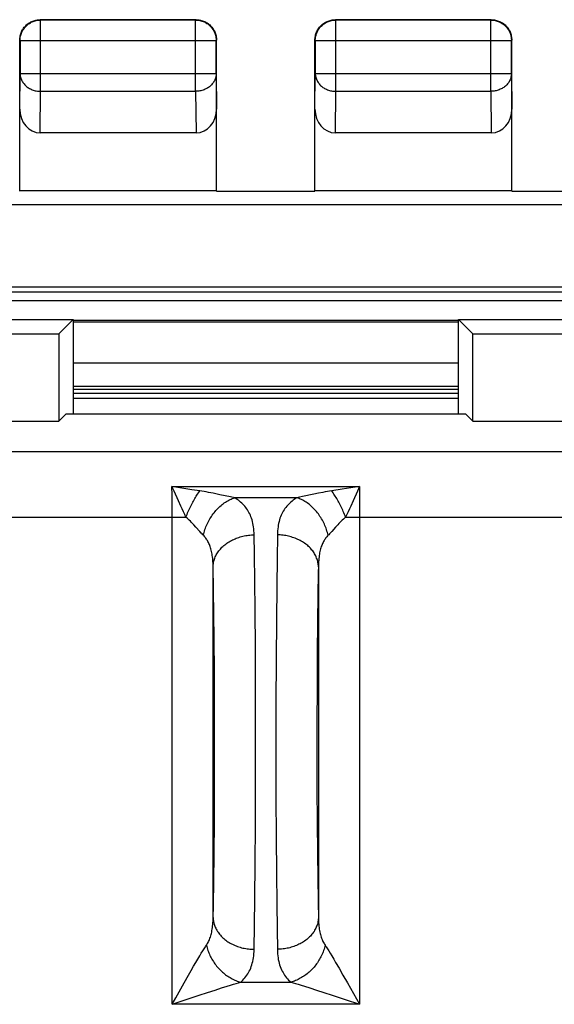
# Model space of a CAD drawing. Units: millimetres. Extents: x -22.7 to 22.1, y -24.5 to 24.5.
# Drawn here: x -3.3 to 3.2, y 12.5 to 24.5 of the extents above; entities that cross this region are included whole.
import ezdxf

# ---------------------------------------------------------------- set-up
doc = ezdxf.new("R2010")
doc.units = ezdxf.units.MM
doc.header["$LTSCALE"] = 19.36
for name, color, linetype in [('ASSI', 7, 'CONTINUOUS'), ('LAYCOPERC', 7, 'CONTINUOUS'), ('LAYCORPO', 7, 'CONTINUOUS'), ('LAYSUPPORTO', 7, 'CONTINUOUS')]:
    doc.layers.add(name, color=color, linetype=linetype)

msp = doc.modelspace()

# ---------------------------------------------------------------- linework, layer by layer
at = {"layer": 'ASSI', "color": 7, "linetype": 'CONTINUOUS'}
for p, q in [((-4.189, 20.85), (-2.689, 20.85)), ((-2.689, 20.85), (-2.864, 20.675)), ((-2.689, 20.85), (-2.689, 19.7)), ((2.011, 19.7), (2.011, 20.85)), ((2.011, 20.85), (2.185, 20.675)), ((2.011, 20.85), (3.511, 20.85)), ((-4.015, 20.675), (-2.864, 20.675)), ((-2.864, 20.675), (-2.864, 19.611)), ((2.185, 19.611), (2.185, 20.675)), ((2.185, 20.675), (3.336, 20.675)), ((-2.775, 19.7), (-2.864, 19.611)), ((-2.775, 19.7), (2.096, 19.7)), ((2.096, 19.7), (2.185, 19.611)), ((-4.015, 19.611), (-2.864, 19.611)), ((2.185, 19.611), (3.336, 19.611))]:
    msp.add_line(p, q, dxfattribs=at)
at = {"layer": 'ASSI', "color": 253, "linetype": 'CONTINUOUS'}
for p, q in [((-10.157, 19.241), (9.478, 19.241)), ((-1.482, 18.711), (-1.483, 18.812)), ((-1.458, 18.757), (-1.483, 18.812)), ((-1.239, 18.775), (-1.483, 18.812)), ((-1.483, 18.812), (0.805, 18.812)), ((-1.481, 18.587), (-1.482, 18.711)), ((-1.405, 18.639), (-1.458, 18.757)), ((-1.143, 18.76), (-1.239, 18.775)), ((-0.899, 18.714), (-0.981, 18.731)), ((-0.769, 18.687), (-0.899, 18.714)), ((0.247, 18.719), (0.11, 18.691)), ((0.302, 18.731), (0.247, 18.719)), ((0.591, 18.78), (0.465, 18.76)), ((0.805, 18.812), (0.591, 18.78)), ((0.78, 18.757), (0.726, 18.639)), ((0.805, 18.812), (0.78, 18.757)), ((-1.375, 18.573), (-1.405, 18.639)), ((-0.718, 18.677), (-0.769, 18.687)), ((0.039, 18.677), (-0.718, 18.677)), ((0.073, 18.684), (0.039, 18.677)), ((0.11, 18.691), (0.073, 18.684)), ((0.803, 18.694), (0.802, 18.569)), ((-1.481, 18.459), (-1.481, 18.587)), ((0.802, 18.569), (0.802, 12.506)), ((-10.371, 18.441), (-1.312, 18.441)), ((-1.481, 12.506), (-1.481, 18.459)), ((0.633, 18.441), (9.693, 18.441)), ((-1.19, 18.318), (-1.217, 18.347)), ((-1.144, 18.267), (-1.19, 18.318)), ((-1.125, 18.246), (-1.144, 18.267)), ((0.511, 18.318), (0.466, 18.267)), ((-0.477, 17.984), (-0.481, 18.224)), ((-0.198, 18.224), (-0.202, 17.933)), ((-0.473, 17.661), (-0.477, 17.984)), ((-0.202, 17.933), (-0.206, 17.604)), ((-0.975, 17.545), (-0.981, 17.857)), ((-0.981, 13.564), (-0.981, 17.836)), ((0.3, 17.757), (0.296, 17.5)), ((0.303, 17.857), (0.3, 17.757)), ((0.302, 17.836), (0.302, 13.564)), ((-0.469, 17.303), (-0.473, 17.661)), ((-0.971, 17.261), (-0.975, 17.545)), ((-0.206, 17.604), (-0.21, 17.178)), ((0.296, 17.5), (0.292, 17.16)), ((-0.466, 16.852), (-0.469, 17.303)), ((-0.968, 16.95), (-0.971, 17.261)), ((-0.21, 17.178), (-0.213, 16.717)), ((0.292, 17.16), (0.288, 16.787)), ((-0.965, 16.561), (-0.968, 16.95)), ((-0.464, 16.373), (-0.466, 16.852)), ((-0.213, 16.717), (-0.215, 16.162)), ((0.288, 16.787), (0.286, 16.387)), ((-0.964, 16.151), (-0.965, 16.561)), ((-0.463, 15.807), (-0.464, 16.373)), ((0.286, 16.387), (0.284, 15.911)), ((-0.963, 15.67), (-0.964, 16.151)), ((-0.215, 16.162), (-0.216, 15.593)), ((0.284, 15.911), (0.285, 15.429)), ((-0.464, 15.238), (-0.463, 15.807)), ((-0.964, 15.19), (-0.963, 15.67)), ((-0.216, 15.593), (-0.215, 15.027)), ((0.285, 15.429), (0.285, 15.131)), ((-0.465, 14.683), (-0.464, 15.238)), ((-0.966, 14.725), (-0.964, 15.19)), ((0.285, 15.131), (0.287, 14.725)), ((-0.215, 15.027), (-0.212, 14.548)), ((-0.969, 14.343), (-0.966, 14.725)), ((-0.468, 14.222), (-0.465, 14.683)), ((0.287, 14.725), (0.291, 14.343)), ((-0.212, 14.548), (-0.209, 14.097)), ((-0.973, 13.993), (-0.969, 14.343)), ((0.291, 14.343), (0.294, 14.041)), ((-0.472, 13.797), (-0.468, 14.222)), ((-0.209, 14.097), (-0.206, 13.739)), ((0.294, 14.041), (0.298, 13.767)), ((-0.978, 13.725), (-0.973, 13.993)), ((-0.476, 13.467), (-0.472, 13.797)), ((-0.981, 13.542), (-0.978, 13.725)), ((-0.206, 13.739), (-0.202, 13.416)), ((0.298, 13.767), (0.303, 13.542)), ((-0.481, 13.176), (-0.476, 13.467)), ((-0.202, 13.416), (-0.198, 13.176)), ((-1.168, 13.057), (-1.145, 13.095)), ((-1.145, 13.095), (-1.125, 13.128)), ((0.428, 13.157), (0.447, 13.128)), ((0.447, 13.128), (0.467, 13.095)), ((0.467, 13.095), (0.489, 13.057)), ((-1.248, 12.919), (-1.219, 12.97)), ((-1.219, 12.97), (-1.192, 13.016)), ((-1.192, 13.016), (-1.168, 13.057)), ((0.489, 13.057), (0.513, 13.016)), ((0.513, 13.016), (0.555, 12.945)), ((-1.298, 12.832), (-1.248, 12.919)), ((0.555, 12.945), (0.602, 12.862)), ((0.602, 12.862), (0.656, 12.767)), ((-1.437, 12.584), (-1.354, 12.733)), ((-1.354, 12.733), (-1.298, 12.832)), ((-0.879, 12.705), (-0.81, 12.727)), ((-0.81, 12.727), (-0.77, 12.739)), ((-0.77, 12.739), (-0.734, 12.75)), ((-0.734, 12.75), (-0.701, 12.76)), ((-0.701, 12.76), (-0.671, 12.769)), ((-0.671, 12.769), (-0.645, 12.776)), ((-0.645, 12.776), (-0.034, 12.776)), ((-0.034, 12.776), (-0.007, 12.769)), ((-0.007, 12.769), (0.022, 12.76)), ((0.022, 12.76), (0.055, 12.75)), ((0.055, 12.75), (0.091, 12.739)), ((0.091, 12.739), (0.132, 12.727)), ((0.132, 12.727), (0.2, 12.705)), ((0.656, 12.767), (0.802, 12.506)), ((-1.309, 12.564), (-1.151, 12.617)), ((-1.151, 12.617), (-1.048, 12.651)), ((-1.048, 12.651), (-0.957, 12.68)), ((-0.957, 12.68), (-0.879, 12.705)), ((0.2, 12.705), (0.279, 12.68)), ((0.279, 12.68), (0.369, 12.651)), ((0.369, 12.651), (0.472, 12.617)), ((0.472, 12.617), (0.63, 12.564)), ((-1.481, 12.506), (-1.437, 12.584)), ((-1.481, 12.506), (-1.309, 12.564)), ((0.802, 12.506), (-1.481, 12.506)), ((0.63, 12.564), (0.802, 12.506))]:
    msp.add_line(p, q, dxfattribs=at)
for points in [[(-1.312, 18.441), (-1.306, 18.458), (-1.299, 18.474), (-1.292, 18.491), (-1.285, 18.508), (-1.277, 18.524), (-1.27, 18.541), (-1.262, 18.557), (-1.254, 18.573), (-1.246, 18.589), (-1.238, 18.605), (-1.23, 18.621), (-1.222, 18.636), (-1.213, 18.651), (-1.205, 18.666), (-1.196, 18.68), (-1.187, 18.695), (-1.179, 18.708), (-1.17, 18.722), (-1.161, 18.735), (-1.152, 18.748), (-1.143, 18.76)], [(-0.981, 18.731), (-1.009, 18.736), (-1.037, 18.741), (-1.065, 18.747), (-1.092, 18.751), (-1.118, 18.756), (-1.143, 18.76)], [(0.465, 18.76), (0.439, 18.756), (0.413, 18.751), (0.386, 18.747), (0.358, 18.741), (0.302, 18.731)], [(0.633, 18.441), (0.627, 18.458), (0.62, 18.474), (0.613, 18.491), (0.606, 18.508), (0.599, 18.524), (0.591, 18.541), (0.584, 18.557), (0.576, 18.573), (0.568, 18.589), (0.56, 18.605), (0.551, 18.621), (0.543, 18.636), (0.535, 18.651), (0.526, 18.666), (0.518, 18.68), (0.509, 18.695), (0.5, 18.708), (0.491, 18.722), (0.482, 18.735), (0.474, 18.748), (0.465, 18.76)], [(0.805, 18.812), (0.804, 18.798), (0.803, 18.694)], [(-1.099, 18.219), (-1.095, 18.236), (-1.091, 18.253), (-1.086, 18.271), (-1.081, 18.288), (-1.075, 18.305), (-1.068, 18.322), (-1.061, 18.338), (-1.054, 18.355), (-1.046, 18.371), (-1.038, 18.388), (-1.029, 18.404), (-1.02, 18.419), (-1.011, 18.435), (-1.001, 18.45), (-0.991, 18.465), (-0.98, 18.48), (-0.97, 18.494), (-0.958, 18.508), (-0.947, 18.521), (-0.935, 18.534), (-0.923, 18.547), (-0.91, 18.559), (-0.898, 18.571), (-0.885, 18.582), (-0.872, 18.593), (-0.858, 18.603), (-0.845, 18.613), (-0.831, 18.623), (-0.817, 18.631), (-0.803, 18.64), (-0.789, 18.647), (-0.775, 18.654), (-0.761, 18.661), (-0.747, 18.667), (-0.732, 18.672), (-0.718, 18.677)], [(-0.481, 18.224), (-0.482, 18.249), (-0.483, 18.274), (-0.485, 18.298), (-0.488, 18.321), (-0.492, 18.343), (-0.496, 18.365), (-0.501, 18.386), (-0.507, 18.406), (-0.513, 18.426), (-0.52, 18.445), (-0.527, 18.463), (-0.535, 18.48), (-0.544, 18.497), (-0.553, 18.514), (-0.563, 18.529), (-0.573, 18.545), (-0.584, 18.559), (-0.595, 18.573), (-0.607, 18.587), (-0.619, 18.6), (-0.632, 18.612), (-0.646, 18.624), (-0.659, 18.636), (-0.673, 18.647), (-0.688, 18.657), (-0.703, 18.667), (-0.718, 18.677)], [(0.039, 18.677), (0.024, 18.667), (0.009, 18.657), (-0.005, 18.647), (-0.019, 18.636), (-0.033, 18.624), (-0.046, 18.612), (-0.059, 18.6), (-0.072, 18.587), (-0.083, 18.573), (-0.095, 18.559), (-0.106, 18.545), (-0.116, 18.529), (-0.126, 18.514), (-0.135, 18.497), (-0.143, 18.48), (-0.151, 18.463), (-0.159, 18.445), (-0.166, 18.426), (-0.172, 18.406), (-0.177, 18.386), (-0.182, 18.365), (-0.187, 18.343), (-0.19, 18.321), (-0.193, 18.298), (-0.195, 18.274), (-0.197, 18.249), (-0.198, 18.224)], [(0.421, 18.219), (0.417, 18.236), (0.412, 18.253), (0.407, 18.271), (0.402, 18.288), (0.396, 18.305), (0.39, 18.322), (0.383, 18.338), (0.375, 18.355), (0.368, 18.371), (0.359, 18.388), (0.351, 18.404), (0.342, 18.419), (0.332, 18.435), (0.322, 18.45), (0.312, 18.465), (0.302, 18.48), (0.291, 18.494), (0.28, 18.508), (0.268, 18.521), (0.256, 18.534), (0.244, 18.547), (0.232, 18.559), (0.219, 18.571), (0.206, 18.582), (0.193, 18.593), (0.18, 18.603), (0.166, 18.613), (0.153, 18.623), (0.139, 18.631), (0.125, 18.64), (0.111, 18.647), (0.097, 18.654), (0.082, 18.661), (0.068, 18.667), (0.054, 18.672), (0.039, 18.677)], [(0.726, 18.639), (0.697, 18.573), (0.681, 18.54), (0.666, 18.507), (0.65, 18.474), (0.633, 18.441)], [(-1.312, 18.441), (-1.328, 18.474), (-1.344, 18.507), (-1.36, 18.54), (-1.375, 18.573)], [(-1.217, 18.347), (-1.231, 18.362), (-1.245, 18.376), (-1.259, 18.391), (-1.273, 18.404), (-1.286, 18.417), (-1.299, 18.429), (-1.312, 18.441)], [(0.633, 18.441), (0.621, 18.429), (0.607, 18.417), (0.594, 18.404), (0.58, 18.391), (0.566, 18.376), (0.552, 18.362), (0.538, 18.347), (0.511, 18.318)], [(-1.099, 18.219), (-1.107, 18.227), (-1.116, 18.236), (-1.125, 18.246)], [(0.466, 18.267), (0.446, 18.246), (0.437, 18.236), (0.429, 18.227), (0.421, 18.219)], [(-0.981, 17.857), (-0.982, 17.878), (-0.983, 17.898), (-0.985, 17.918), (-0.986, 17.937), (-0.988, 17.955), (-0.991, 17.973), (-0.994, 17.99), (-0.997, 18.006), (-1, 18.022), (-1.004, 18.038), (-1.008, 18.053), (-1.012, 18.067), (-1.017, 18.081), (-1.022, 18.094), (-1.027, 18.107), (-1.032, 18.119), (-1.038, 18.131), (-1.044, 18.143), (-1.05, 18.154), (-1.056, 18.164), (-1.063, 18.174), (-1.07, 18.184), (-1.077, 18.193), (-1.084, 18.202), (-1.092, 18.211), (-1.099, 18.219)], [(-0.981, 17.836), (-0.98, 17.849), (-0.979, 17.862), (-0.977, 17.876), (-0.975, 17.889), (-0.972, 17.903), (-0.969, 17.916), (-0.965, 17.929), (-0.96, 17.942), (-0.955, 17.955), (-0.949, 17.968), (-0.943, 17.98), (-0.936, 17.992), (-0.928, 18.005), (-0.92, 18.017), (-0.912, 18.029), (-0.903, 18.04), (-0.893, 18.051), (-0.883, 18.062), (-0.873, 18.073), (-0.862, 18.084), (-0.85, 18.094), (-0.839, 18.104), (-0.826, 18.113), (-0.813, 18.123), (-0.8, 18.132), (-0.787, 18.14), (-0.773, 18.148), (-0.759, 18.156), (-0.744, 18.163), (-0.729, 18.17), (-0.714, 18.177), (-0.699, 18.183), (-0.683, 18.189), (-0.667, 18.194), (-0.651, 18.199), (-0.634, 18.204), (-0.618, 18.208), (-0.601, 18.211), (-0.584, 18.215), (-0.567, 18.217), (-0.55, 18.22), (-0.533, 18.221), (-0.515, 18.223), (-0.498, 18.224), (-0.481, 18.224)], [(0.302, 17.836), (0.302, 17.849), (0.301, 17.862), (0.299, 17.876), (0.297, 17.889), (0.294, 17.903), (0.29, 17.916), (0.286, 17.929), (0.281, 17.942), (0.276, 17.955), (0.27, 17.968), (0.264, 17.98), (0.257, 17.992), (0.25, 18.005), (0.242, 18.017), (0.233, 18.029), (0.224, 18.04), (0.215, 18.051), (0.205, 18.062), (0.194, 18.073), (0.183, 18.084), (0.172, 18.094), (0.16, 18.104), (0.148, 18.113), (0.135, 18.123), (0.122, 18.132), (0.108, 18.14), (0.094, 18.148), (0.08, 18.156), (0.065, 18.163), (0.051, 18.17), (0.035, 18.177), (0.02, 18.183), (0.004, 18.189), (-0.012, 18.194), (-0.028, 18.199), (-0.044, 18.204), (-0.061, 18.208), (-0.078, 18.211), (-0.095, 18.215), (-0.112, 18.217), (-0.129, 18.22), (-0.146, 18.221), (-0.163, 18.223), (-0.181, 18.224), (-0.198, 18.224)], [(0.421, 18.219), (0.413, 18.211), (0.406, 18.202), (0.398, 18.193), (0.391, 18.184), (0.384, 18.174), (0.378, 18.164), (0.371, 18.154), (0.365, 18.143), (0.359, 18.131), (0.354, 18.119), (0.348, 18.107), (0.343, 18.094), (0.338, 18.081), (0.334, 18.067), (0.329, 18.053), (0.325, 18.038), (0.322, 18.022), (0.318, 18.006), (0.315, 17.99), (0.312, 17.973), (0.31, 17.955), (0.308, 17.937), (0.306, 17.918), (0.304, 17.898), (0.303, 17.878), (0.303, 17.857)], [(-0.981, 13.564), (-0.98, 13.551), (-0.979, 13.538), (-0.977, 13.524), (-0.975, 13.511), (-0.972, 13.497), (-0.969, 13.484), (-0.965, 13.471), (-0.96, 13.458), (-0.955, 13.445), (-0.949, 13.432), (-0.943, 13.42), (-0.936, 13.408), (-0.928, 13.395), (-0.92, 13.383), (-0.912, 13.371), (-0.903, 13.36), (-0.893, 13.349), (-0.883, 13.338), (-0.873, 13.327), (-0.862, 13.316), (-0.85, 13.306), (-0.839, 13.296), (-0.826, 13.287), (-0.813, 13.277), (-0.8, 13.268), (-0.787, 13.26), (-0.773, 13.252), (-0.759, 13.244), (-0.744, 13.237), (-0.729, 13.23), (-0.714, 13.223), (-0.699, 13.217), (-0.683, 13.211), (-0.667, 13.206), (-0.651, 13.201), (-0.634, 13.196), (-0.618, 13.192), (-0.601, 13.189), (-0.584, 13.185), (-0.567, 13.183), (-0.55, 13.18), (-0.533, 13.179), (-0.515, 13.177), (-0.498, 13.176), (-0.481, 13.176)], [(0.302, 13.564), (0.302, 13.551), (0.301, 13.538), (0.299, 13.524), (0.297, 13.511), (0.294, 13.497), (0.29, 13.484), (0.286, 13.471), (0.281, 13.458), (0.276, 13.445), (0.27, 13.432), (0.264, 13.42), (0.257, 13.408), (0.25, 13.395), (0.242, 13.383), (0.233, 13.371), (0.224, 13.36), (0.215, 13.349), (0.205, 13.338), (0.194, 13.327), (0.183, 13.316), (0.172, 13.306), (0.16, 13.296), (0.148, 13.287), (0.135, 13.277), (0.122, 13.268), (0.108, 13.26), (0.094, 13.252), (0.08, 13.244), (0.065, 13.237), (0.051, 13.23), (0.035, 13.223), (0.02, 13.217), (0.004, 13.211), (-0.012, 13.206), (-0.028, 13.201), (-0.044, 13.196), (-0.061, 13.192), (-0.078, 13.189), (-0.095, 13.185), (-0.112, 13.183), (-0.129, 13.18), (-0.146, 13.179), (-0.163, 13.177), (-0.181, 13.176), (-0.198, 13.176)], [(-1.063, 13.226), (-1.056, 13.237), (-1.049, 13.248), (-1.043, 13.259), (-1.037, 13.271), (-1.031, 13.284), (-1.025, 13.297), (-1.02, 13.31), (-1.015, 13.325), (-1.01, 13.339), (-1.006, 13.355), (-1.002, 13.37), (-0.998, 13.387), (-0.995, 13.404), (-0.992, 13.421), (-0.989, 13.44), (-0.987, 13.459), (-0.985, 13.478), (-0.983, 13.499), (-0.982, 13.52), (-0.981, 13.542)], [(0.303, 13.542), (0.303, 13.52), (0.305, 13.499), (0.306, 13.478), (0.308, 13.459), (0.311, 13.44), (0.313, 13.421), (0.316, 13.404), (0.32, 13.387), (0.323, 13.37), (0.327, 13.355), (0.332, 13.339), (0.336, 13.325), (0.341, 13.31), (0.347, 13.297), (0.352, 13.284), (0.358, 13.271), (0.364, 13.259), (0.371, 13.248), (0.377, 13.237), (0.384, 13.226)], [(-1.125, 13.128), (-1.107, 13.157), (-1.099, 13.171), (-1.091, 13.183), (-1.083, 13.195), (-1.076, 13.206), (-1.069, 13.216), (-1.063, 13.226)], [(-1.063, 13.226), (-1.059, 13.21), (-1.055, 13.194), (-1.05, 13.179), (-1.045, 13.163), (-1.039, 13.147), (-1.033, 13.132), (-1.027, 13.117), (-1.02, 13.101), (-1.012, 13.086), (-1.004, 13.071), (-0.996, 13.056), (-0.987, 13.042), (-0.978, 13.027), (-0.969, 13.013), (-0.959, 12.999), (-0.949, 12.986), (-0.938, 12.972), (-0.927, 12.959), (-0.916, 12.947), (-0.905, 12.934), (-0.893, 12.922), (-0.881, 12.91), (-0.868, 12.899), (-0.856, 12.888), (-0.843, 12.877), (-0.829, 12.867), (-0.816, 12.857), (-0.803, 12.848), (-0.789, 12.839), (-0.775, 12.831), (-0.761, 12.823), (-0.747, 12.815), (-0.732, 12.808), (-0.718, 12.801), (-0.704, 12.795), (-0.689, 12.79), (-0.674, 12.785), (-0.66, 12.78), (-0.645, 12.776)], [(0.384, 13.226), (0.38, 13.21), (0.376, 13.194), (0.371, 13.179), (0.366, 13.163), (0.361, 13.147), (0.355, 13.132), (0.348, 13.117), (0.341, 13.101), (0.334, 13.086), (0.326, 13.071), (0.317, 13.056), (0.309, 13.042), (0.3, 13.027), (0.29, 13.013), (0.28, 12.999), (0.27, 12.986), (0.26, 12.972), (0.249, 12.959), (0.237, 12.947), (0.226, 12.934), (0.214, 12.922), (0.202, 12.91), (0.19, 12.899), (0.177, 12.888), (0.164, 12.877), (0.151, 12.867), (0.137, 12.857), (0.124, 12.848), (0.11, 12.839), (0.096, 12.831), (0.082, 12.823), (0.068, 12.815), (0.054, 12.808), (0.039, 12.801), (0.025, 12.795), (0.01, 12.79), (-0.004, 12.785), (-0.019, 12.78), (-0.034, 12.776)], [(0.384, 13.226), (0.391, 13.216), (0.397, 13.206), (0.405, 13.195), (0.412, 13.183), (0.42, 13.171), (0.428, 13.157)], [(-0.645, 12.776), (-0.631, 12.789), (-0.618, 12.802), (-0.605, 12.815), (-0.593, 12.83), (-0.581, 12.845), (-0.57, 12.86), (-0.559, 12.876), (-0.549, 12.893), (-0.54, 12.91), (-0.531, 12.928), (-0.523, 12.947), (-0.516, 12.966), (-0.509, 12.986), (-0.503, 13.007), (-0.498, 13.029), (-0.493, 13.051), (-0.489, 13.074), (-0.486, 13.098), (-0.483, 13.123), (-0.482, 13.149), (-0.481, 13.176)], [(-0.198, 13.176), (-0.197, 13.149), (-0.195, 13.123), (-0.193, 13.098), (-0.19, 13.074), (-0.186, 13.051), (-0.181, 13.029), (-0.176, 13.007), (-0.17, 12.986), (-0.163, 12.966), (-0.155, 12.947), (-0.147, 12.928), (-0.139, 12.91), (-0.129, 12.893), (-0.119, 12.876), (-0.109, 12.86), (-0.098, 12.845), (-0.086, 12.83), (-0.074, 12.815), (-0.061, 12.802), (-0.047, 12.789), (-0.034, 12.776)]]:
    msp.add_lwpolyline(points, dxfattribs=at)
at = {"layer": 'LAYCOPERC', "color": 7, "linetype": 'CONTINUOUS'}
for p, q in [((-2.689, 20.841), (2.011, 20.841)), ((2.011, 20.03), (-2.689, 20.03)), ((-2.689, 19.998), (2.011, 19.998)), ((2.011, 19.946), (-2.689, 19.946))]:
    msp.add_line(p, q, dxfattribs=at)
at = {"layer": 'LAYCOPERC', "color": 253, "linetype": 'CONTINUOUS'}
for p, q in [((-2.689, 20.818), (2.011, 20.818)), ((-2.689, 20.319), (2.011, 20.319)), ((-2.689, 19.889), (2.011, 19.889))]:
    msp.add_line(p, q, dxfattribs=at)
at = {"layer": 'LAYCORPO', "color": 7, "linetype": 'CONTINUOUS'}
for p, q in [((-4.189, 20.85), (-2.689, 20.85)), ((-2.689, 20.85), (-2.864, 20.675)), ((-2.689, 20.85), (-2.689, 19.7)), ((2.011, 19.7), (2.011, 20.85)), ((2.011, 20.85), (2.185, 20.675)), ((2.011, 20.85), (3.511, 20.85)), ((-4.015, 20.675), (-2.864, 20.675)), ((-2.864, 20.675), (-2.864, 19.611)), ((2.185, 19.611), (2.185, 20.675)), ((2.185, 20.675), (3.336, 20.675)), ((-2.775, 19.7), (-2.864, 19.611)), ((-2.775, 19.7), (2.096, 19.7)), ((2.096, 19.7), (2.185, 19.611)), ((-4.015, 19.611), (-2.864, 19.611)), ((2.185, 19.611), (3.336, 19.611))]:
    msp.add_line(p, q, dxfattribs=at)
at = {"layer": 'LAYCORPO', "color": 253, "linetype": 'CONTINUOUS'}
for p, q in [((-10.157, 19.241), (9.478, 19.241)), ((-1.482, 18.711), (-1.483, 18.812)), ((-1.458, 18.757), (-1.483, 18.812)), ((-1.239, 18.775), (-1.483, 18.812)), ((-1.483, 18.812), (0.805, 18.812)), ((-1.481, 18.587), (-1.482, 18.711)), ((-1.405, 18.639), (-1.458, 18.757)), ((-1.143, 18.76), (-1.239, 18.775)), ((-0.899, 18.714), (-0.981, 18.731)), ((-0.769, 18.687), (-0.899, 18.714)), ((0.247, 18.719), (0.11, 18.691)), ((0.302, 18.731), (0.247, 18.719)), ((0.591, 18.78), (0.465, 18.76)), ((0.805, 18.812), (0.591, 18.78)), ((0.78, 18.757), (0.726, 18.639)), ((0.805, 18.812), (0.78, 18.757)), ((-1.375, 18.573), (-1.405, 18.639)), ((-0.718, 18.677), (-0.769, 18.687)), ((0.039, 18.677), (-0.718, 18.677)), ((0.073, 18.684), (0.039, 18.677)), ((0.11, 18.691), (0.073, 18.684)), ((0.803, 18.694), (0.802, 18.569)), ((-1.481, 18.459), (-1.481, 18.587)), ((0.802, 18.569), (0.802, 12.506)), ((-10.371, 18.441), (-1.312, 18.441)), ((-1.481, 12.506), (-1.481, 18.459)), ((0.633, 18.441), (9.693, 18.441)), ((-1.19, 18.318), (-1.217, 18.347)), ((-1.144, 18.267), (-1.19, 18.318)), ((-1.125, 18.246), (-1.144, 18.267)), ((0.511, 18.318), (0.466, 18.267)), ((-0.477, 17.984), (-0.481, 18.224)), ((-0.198, 18.224), (-0.202, 17.933)), ((-0.473, 17.661), (-0.477, 17.984)), ((-0.202, 17.933), (-0.206, 17.604)), ((-0.975, 17.545), (-0.981, 17.857)), ((-0.981, 13.564), (-0.981, 17.836)), ((0.3, 17.757), (0.296, 17.5)), ((0.303, 17.857), (0.3, 17.757)), ((0.302, 17.836), (0.302, 13.564)), ((-0.469, 17.303), (-0.473, 17.661)), ((-0.971, 17.261), (-0.975, 17.545)), ((-0.206, 17.604), (-0.21, 17.178)), ((0.296, 17.5), (0.292, 17.16)), ((-0.466, 16.852), (-0.469, 17.303)), ((-0.968, 16.95), (-0.971, 17.261)), ((-0.21, 17.178), (-0.213, 16.717)), ((0.292, 17.16), (0.288, 16.787)), ((-0.965, 16.561), (-0.968, 16.95)), ((-0.464, 16.373), (-0.466, 16.852)), ((-0.213, 16.717), (-0.215, 16.162)), ((0.288, 16.787), (0.286, 16.387)), ((-0.964, 16.151), (-0.965, 16.561)), ((-0.463, 15.807), (-0.464, 16.373)), ((0.286, 16.387), (0.284, 15.911)), ((-0.963, 15.67), (-0.964, 16.151)), ((-0.215, 16.162), (-0.216, 15.593)), ((0.284, 15.911), (0.285, 15.429)), ((-0.464, 15.238), (-0.463, 15.807)), ((-0.964, 15.19), (-0.963, 15.67)), ((-0.216, 15.593), (-0.215, 15.027)), ((0.285, 15.429), (0.285, 15.131)), ((-0.465, 14.683), (-0.464, 15.238)), ((-0.966, 14.725), (-0.964, 15.19)), ((0.285, 15.131), (0.287, 14.725)), ((-0.215, 15.027), (-0.212, 14.548)), ((-0.969, 14.343), (-0.966, 14.725)), ((-0.468, 14.222), (-0.465, 14.683)), ((0.287, 14.725), (0.291, 14.343)), ((-0.212, 14.548), (-0.209, 14.097)), ((-0.973, 13.993), (-0.969, 14.343)), ((0.291, 14.343), (0.294, 14.041)), ((-0.472, 13.797), (-0.468, 14.222)), ((-0.209, 14.097), (-0.206, 13.739)), ((0.294, 14.041), (0.298, 13.767)), ((-0.978, 13.725), (-0.973, 13.993)), ((-0.476, 13.467), (-0.472, 13.797)), ((-0.981, 13.542), (-0.978, 13.725)), ((-0.206, 13.739), (-0.202, 13.416)), ((0.298, 13.767), (0.303, 13.542)), ((-0.481, 13.176), (-0.476, 13.467)), ((-0.202, 13.416), (-0.198, 13.176)), ((-1.168, 13.057), (-1.145, 13.095)), ((-1.145, 13.095), (-1.125, 13.128)), ((0.428, 13.157), (0.447, 13.128)), ((0.447, 13.128), (0.467, 13.095)), ((0.467, 13.095), (0.489, 13.057)), ((-1.248, 12.919), (-1.219, 12.97)), ((-1.219, 12.97), (-1.192, 13.016)), ((-1.192, 13.016), (-1.168, 13.057)), ((0.489, 13.057), (0.513, 13.016)), ((0.513, 13.016), (0.555, 12.945)), ((-1.298, 12.832), (-1.248, 12.919)), ((0.555, 12.945), (0.602, 12.862)), ((0.602, 12.862), (0.656, 12.767)), ((-1.437, 12.584), (-1.354, 12.733)), ((-1.354, 12.733), (-1.298, 12.832)), ((-0.879, 12.705), (-0.81, 12.727)), ((-0.81, 12.727), (-0.77, 12.739)), ((-0.77, 12.739), (-0.734, 12.75)), ((-0.734, 12.75), (-0.701, 12.76)), ((-0.701, 12.76), (-0.671, 12.769)), ((-0.671, 12.769), (-0.645, 12.776)), ((-0.645, 12.776), (-0.034, 12.776)), ((-0.034, 12.776), (-0.007, 12.769)), ((-0.007, 12.769), (0.022, 12.76)), ((0.022, 12.76), (0.055, 12.75)), ((0.055, 12.75), (0.091, 12.739)), ((0.091, 12.739), (0.132, 12.727)), ((0.132, 12.727), (0.2, 12.705)), ((0.656, 12.767), (0.802, 12.506)), ((-1.309, 12.564), (-1.151, 12.617)), ((-1.151, 12.617), (-1.048, 12.651)), ((-1.048, 12.651), (-0.957, 12.68)), ((-0.957, 12.68), (-0.879, 12.705)), ((0.2, 12.705), (0.279, 12.68)), ((0.279, 12.68), (0.369, 12.651)), ((0.369, 12.651), (0.472, 12.617)), ((0.472, 12.617), (0.63, 12.564)), ((-1.481, 12.506), (-1.437, 12.584)), ((-1.481, 12.506), (-1.309, 12.564)), ((0.802, 12.506), (-1.481, 12.506)), ((0.63, 12.564), (0.802, 12.506))]:
    msp.add_line(p, q, dxfattribs=at)
for points in [[(-1.312, 18.441), (-1.306, 18.458), (-1.299, 18.474), (-1.292, 18.491), (-1.285, 18.508), (-1.277, 18.524), (-1.27, 18.541), (-1.262, 18.557), (-1.254, 18.573), (-1.246, 18.589), (-1.238, 18.605), (-1.23, 18.621), (-1.222, 18.636), (-1.213, 18.651), (-1.205, 18.666), (-1.196, 18.68), (-1.187, 18.695), (-1.179, 18.708), (-1.17, 18.722), (-1.161, 18.735), (-1.152, 18.748), (-1.143, 18.76)], [(-0.981, 18.731), (-1.009, 18.736), (-1.037, 18.741), (-1.065, 18.747), (-1.092, 18.751), (-1.118, 18.756), (-1.143, 18.76)], [(0.465, 18.76), (0.439, 18.756), (0.413, 18.751), (0.386, 18.747), (0.358, 18.741), (0.302, 18.731)], [(0.633, 18.441), (0.627, 18.458), (0.62, 18.474), (0.613, 18.491), (0.606, 18.508), (0.599, 18.524), (0.591, 18.541), (0.584, 18.557), (0.576, 18.573), (0.568, 18.589), (0.56, 18.605), (0.551, 18.621), (0.543, 18.636), (0.535, 18.651), (0.526, 18.666), (0.518, 18.68), (0.509, 18.695), (0.5, 18.708), (0.491, 18.722), (0.482, 18.735), (0.474, 18.748), (0.465, 18.76)], [(0.805, 18.812), (0.804, 18.798), (0.803, 18.694)], [(-1.099, 18.219), (-1.095, 18.236), (-1.091, 18.253), (-1.086, 18.271), (-1.081, 18.288), (-1.075, 18.305), (-1.068, 18.322), (-1.061, 18.338), (-1.054, 18.355), (-1.046, 18.371), (-1.038, 18.388), (-1.029, 18.404), (-1.02, 18.419), (-1.011, 18.435), (-1.001, 18.45), (-0.991, 18.465), (-0.98, 18.48), (-0.97, 18.494), (-0.958, 18.508), (-0.947, 18.521), (-0.935, 18.534), (-0.923, 18.547), (-0.91, 18.559), (-0.898, 18.571), (-0.885, 18.582), (-0.872, 18.593), (-0.858, 18.603), (-0.845, 18.613), (-0.831, 18.623), (-0.817, 18.631), (-0.803, 18.64), (-0.789, 18.647), (-0.775, 18.654), (-0.761, 18.661), (-0.747, 18.667), (-0.732, 18.672), (-0.718, 18.677)], [(-0.481, 18.224), (-0.482, 18.249), (-0.483, 18.274), (-0.485, 18.298), (-0.488, 18.321), (-0.492, 18.343), (-0.496, 18.365), (-0.501, 18.386), (-0.507, 18.406), (-0.513, 18.426), (-0.52, 18.445), (-0.527, 18.463), (-0.535, 18.48), (-0.544, 18.497), (-0.553, 18.514), (-0.563, 18.529), (-0.573, 18.545), (-0.584, 18.559), (-0.595, 18.573), (-0.607, 18.587), (-0.619, 18.6), (-0.632, 18.612), (-0.646, 18.624), (-0.659, 18.636), (-0.673, 18.647), (-0.688, 18.657), (-0.703, 18.667), (-0.718, 18.677)], [(0.039, 18.677), (0.024, 18.667), (0.009, 18.657), (-0.005, 18.647), (-0.019, 18.636), (-0.033, 18.624), (-0.046, 18.612), (-0.059, 18.6), (-0.072, 18.587), (-0.083, 18.573), (-0.095, 18.559), (-0.106, 18.545), (-0.116, 18.529), (-0.126, 18.514), (-0.135, 18.497), (-0.143, 18.48), (-0.151, 18.463), (-0.159, 18.445), (-0.166, 18.426), (-0.172, 18.406), (-0.177, 18.386), (-0.182, 18.365), (-0.187, 18.343), (-0.19, 18.321), (-0.193, 18.298), (-0.195, 18.274), (-0.197, 18.249), (-0.198, 18.224)], [(0.421, 18.219), (0.417, 18.236), (0.412, 18.253), (0.407, 18.271), (0.402, 18.288), (0.396, 18.305), (0.39, 18.322), (0.383, 18.338), (0.375, 18.355), (0.368, 18.371), (0.359, 18.388), (0.351, 18.404), (0.342, 18.419), (0.332, 18.435), (0.322, 18.45), (0.312, 18.465), (0.302, 18.48), (0.291, 18.494), (0.28, 18.508), (0.268, 18.521), (0.256, 18.534), (0.244, 18.547), (0.232, 18.559), (0.219, 18.571), (0.206, 18.582), (0.193, 18.593), (0.18, 18.603), (0.166, 18.613), (0.153, 18.623), (0.139, 18.631), (0.125, 18.64), (0.111, 18.647), (0.097, 18.654), (0.082, 18.661), (0.068, 18.667), (0.054, 18.672), (0.039, 18.677)], [(0.726, 18.639), (0.697, 18.573), (0.681, 18.54), (0.666, 18.507), (0.65, 18.474), (0.633, 18.441)], [(-1.312, 18.441), (-1.328, 18.474), (-1.344, 18.507), (-1.36, 18.54), (-1.375, 18.573)], [(-1.217, 18.347), (-1.231, 18.362), (-1.245, 18.376), (-1.259, 18.391), (-1.273, 18.404), (-1.286, 18.417), (-1.299, 18.429), (-1.312, 18.441)], [(0.633, 18.441), (0.621, 18.429), (0.607, 18.417), (0.594, 18.404), (0.58, 18.391), (0.566, 18.376), (0.552, 18.362), (0.538, 18.347), (0.511, 18.318)], [(-1.099, 18.219), (-1.107, 18.227), (-1.116, 18.236), (-1.125, 18.246)], [(0.466, 18.267), (0.446, 18.246), (0.437, 18.236), (0.429, 18.227), (0.421, 18.219)], [(-0.981, 17.857), (-0.982, 17.878), (-0.983, 17.898), (-0.985, 17.918), (-0.986, 17.937), (-0.988, 17.955), (-0.991, 17.973), (-0.994, 17.99), (-0.997, 18.006), (-1, 18.022), (-1.004, 18.038), (-1.008, 18.053), (-1.012, 18.067), (-1.017, 18.081), (-1.022, 18.094), (-1.027, 18.107), (-1.032, 18.119), (-1.038, 18.131), (-1.044, 18.143), (-1.05, 18.154), (-1.056, 18.164), (-1.063, 18.174), (-1.07, 18.184), (-1.077, 18.193), (-1.084, 18.202), (-1.092, 18.211), (-1.099, 18.219)], [(-0.981, 17.836), (-0.98, 17.849), (-0.979, 17.862), (-0.977, 17.876), (-0.975, 17.889), (-0.972, 17.903), (-0.969, 17.916), (-0.965, 17.929), (-0.96, 17.942), (-0.955, 17.955), (-0.949, 17.968), (-0.943, 17.98), (-0.936, 17.992), (-0.928, 18.005), (-0.92, 18.017), (-0.912, 18.029), (-0.903, 18.04), (-0.893, 18.051), (-0.883, 18.062), (-0.873, 18.073), (-0.862, 18.084), (-0.85, 18.094), (-0.839, 18.104), (-0.826, 18.113), (-0.813, 18.123), (-0.8, 18.132), (-0.787, 18.14), (-0.773, 18.148), (-0.759, 18.156), (-0.744, 18.163), (-0.729, 18.17), (-0.714, 18.177), (-0.699, 18.183), (-0.683, 18.189), (-0.667, 18.194), (-0.651, 18.199), (-0.634, 18.204), (-0.618, 18.208), (-0.601, 18.211), (-0.584, 18.215), (-0.567, 18.217), (-0.55, 18.22), (-0.533, 18.221), (-0.515, 18.223), (-0.498, 18.224), (-0.481, 18.224)], [(0.302, 17.836), (0.302, 17.849), (0.301, 17.862), (0.299, 17.876), (0.297, 17.889), (0.294, 17.903), (0.29, 17.916), (0.286, 17.929), (0.281, 17.942), (0.276, 17.955), (0.27, 17.968), (0.264, 17.98), (0.257, 17.992), (0.25, 18.005), (0.242, 18.017), (0.233, 18.029), (0.224, 18.04), (0.215, 18.051), (0.205, 18.062), (0.194, 18.073), (0.183, 18.084), (0.172, 18.094), (0.16, 18.104), (0.148, 18.113), (0.135, 18.123), (0.122, 18.132), (0.108, 18.14), (0.094, 18.148), (0.08, 18.156), (0.065, 18.163), (0.051, 18.17), (0.035, 18.177), (0.02, 18.183), (0.004, 18.189), (-0.012, 18.194), (-0.028, 18.199), (-0.044, 18.204), (-0.061, 18.208), (-0.078, 18.211), (-0.095, 18.215), (-0.112, 18.217), (-0.129, 18.22), (-0.146, 18.221), (-0.163, 18.223), (-0.181, 18.224), (-0.198, 18.224)], [(0.421, 18.219), (0.413, 18.211), (0.406, 18.202), (0.398, 18.193), (0.391, 18.184), (0.384, 18.174), (0.378, 18.164), (0.371, 18.154), (0.365, 18.143), (0.359, 18.131), (0.354, 18.119), (0.348, 18.107), (0.343, 18.094), (0.338, 18.081), (0.334, 18.067), (0.329, 18.053), (0.325, 18.038), (0.322, 18.022), (0.318, 18.006), (0.315, 17.99), (0.312, 17.973), (0.31, 17.955), (0.308, 17.937), (0.306, 17.918), (0.304, 17.898), (0.303, 17.878), (0.303, 17.857)], [(-0.981, 13.564), (-0.98, 13.551), (-0.979, 13.538), (-0.977, 13.524), (-0.975, 13.511), (-0.972, 13.497), (-0.969, 13.484), (-0.965, 13.471), (-0.96, 13.458), (-0.955, 13.445), (-0.949, 13.432), (-0.943, 13.42), (-0.936, 13.408), (-0.928, 13.395), (-0.92, 13.383), (-0.912, 13.371), (-0.903, 13.36), (-0.893, 13.349), (-0.883, 13.338), (-0.873, 13.327), (-0.862, 13.316), (-0.85, 13.306), (-0.839, 13.296), (-0.826, 13.287), (-0.813, 13.277), (-0.8, 13.268), (-0.787, 13.26), (-0.773, 13.252), (-0.759, 13.244), (-0.744, 13.237), (-0.729, 13.23), (-0.714, 13.223), (-0.699, 13.217), (-0.683, 13.211), (-0.667, 13.206), (-0.651, 13.201), (-0.634, 13.196), (-0.618, 13.192), (-0.601, 13.189), (-0.584, 13.185), (-0.567, 13.183), (-0.55, 13.18), (-0.533, 13.179), (-0.515, 13.177), (-0.498, 13.176), (-0.481, 13.176)], [(0.302, 13.564), (0.302, 13.551), (0.301, 13.538), (0.299, 13.524), (0.297, 13.511), (0.294, 13.497), (0.29, 13.484), (0.286, 13.471), (0.281, 13.458), (0.276, 13.445), (0.27, 13.432), (0.264, 13.42), (0.257, 13.408), (0.25, 13.395), (0.242, 13.383), (0.233, 13.371), (0.224, 13.36), (0.215, 13.349), (0.205, 13.338), (0.194, 13.327), (0.183, 13.316), (0.172, 13.306), (0.16, 13.296), (0.148, 13.287), (0.135, 13.277), (0.122, 13.268), (0.108, 13.26), (0.094, 13.252), (0.08, 13.244), (0.065, 13.237), (0.051, 13.23), (0.035, 13.223), (0.02, 13.217), (0.004, 13.211), (-0.012, 13.206), (-0.028, 13.201), (-0.044, 13.196), (-0.061, 13.192), (-0.078, 13.189), (-0.095, 13.185), (-0.112, 13.183), (-0.129, 13.18), (-0.146, 13.179), (-0.163, 13.177), (-0.181, 13.176), (-0.198, 13.176)], [(-1.063, 13.226), (-1.056, 13.237), (-1.049, 13.248), (-1.043, 13.259), (-1.037, 13.271), (-1.031, 13.284), (-1.025, 13.297), (-1.02, 13.31), (-1.015, 13.325), (-1.01, 13.339), (-1.006, 13.355), (-1.002, 13.37), (-0.998, 13.387), (-0.995, 13.404), (-0.992, 13.421), (-0.989, 13.44), (-0.987, 13.459), (-0.985, 13.478), (-0.983, 13.499), (-0.982, 13.52), (-0.981, 13.542)], [(0.303, 13.542), (0.303, 13.52), (0.305, 13.499), (0.306, 13.478), (0.308, 13.459), (0.311, 13.44), (0.313, 13.421), (0.316, 13.404), (0.32, 13.387), (0.323, 13.37), (0.327, 13.355), (0.332, 13.339), (0.336, 13.325), (0.341, 13.31), (0.347, 13.297), (0.352, 13.284), (0.358, 13.271), (0.364, 13.259), (0.371, 13.248), (0.377, 13.237), (0.384, 13.226)], [(-1.125, 13.128), (-1.107, 13.157), (-1.099, 13.171), (-1.091, 13.183), (-1.083, 13.195), (-1.076, 13.206), (-1.069, 13.216), (-1.063, 13.226)], [(-1.063, 13.226), (-1.059, 13.21), (-1.055, 13.194), (-1.05, 13.179), (-1.045, 13.163), (-1.039, 13.147), (-1.033, 13.132), (-1.027, 13.117), (-1.02, 13.101), (-1.012, 13.086), (-1.004, 13.071), (-0.996, 13.056), (-0.987, 13.042), (-0.978, 13.027), (-0.969, 13.013), (-0.959, 12.999), (-0.949, 12.986), (-0.938, 12.972), (-0.927, 12.959), (-0.916, 12.947), (-0.905, 12.934), (-0.893, 12.922), (-0.881, 12.91), (-0.868, 12.899), (-0.856, 12.888), (-0.843, 12.877), (-0.829, 12.867), (-0.816, 12.857), (-0.803, 12.848), (-0.789, 12.839), (-0.775, 12.831), (-0.761, 12.823), (-0.747, 12.815), (-0.732, 12.808), (-0.718, 12.801), (-0.704, 12.795), (-0.689, 12.79), (-0.674, 12.785), (-0.66, 12.78), (-0.645, 12.776)], [(0.384, 13.226), (0.38, 13.21), (0.376, 13.194), (0.371, 13.179), (0.366, 13.163), (0.361, 13.147), (0.355, 13.132), (0.348, 13.117), (0.341, 13.101), (0.334, 13.086), (0.326, 13.071), (0.317, 13.056), (0.309, 13.042), (0.3, 13.027), (0.29, 13.013), (0.28, 12.999), (0.27, 12.986), (0.26, 12.972), (0.249, 12.959), (0.237, 12.947), (0.226, 12.934), (0.214, 12.922), (0.202, 12.91), (0.19, 12.899), (0.177, 12.888), (0.164, 12.877), (0.151, 12.867), (0.137, 12.857), (0.124, 12.848), (0.11, 12.839), (0.096, 12.831), (0.082, 12.823), (0.068, 12.815), (0.054, 12.808), (0.039, 12.801), (0.025, 12.795), (0.01, 12.79), (-0.004, 12.785), (-0.019, 12.78), (-0.034, 12.776)], [(0.384, 13.226), (0.391, 13.216), (0.397, 13.206), (0.405, 13.195), (0.412, 13.183), (0.42, 13.171), (0.428, 13.157)], [(-0.645, 12.776), (-0.631, 12.789), (-0.618, 12.802), (-0.605, 12.815), (-0.593, 12.83), (-0.581, 12.845), (-0.57, 12.86), (-0.559, 12.876), (-0.549, 12.893), (-0.54, 12.91), (-0.531, 12.928), (-0.523, 12.947), (-0.516, 12.966), (-0.509, 12.986), (-0.503, 13.007), (-0.498, 13.029), (-0.493, 13.051), (-0.489, 13.074), (-0.486, 13.098), (-0.483, 13.123), (-0.482, 13.149), (-0.481, 13.176)], [(-0.198, 13.176), (-0.197, 13.149), (-0.195, 13.123), (-0.193, 13.098), (-0.19, 13.074), (-0.186, 13.051), (-0.181, 13.029), (-0.176, 13.007), (-0.17, 12.986), (-0.163, 12.966), (-0.155, 12.947), (-0.147, 12.928), (-0.139, 12.91), (-0.129, 12.893), (-0.119, 12.876), (-0.109, 12.86), (-0.098, 12.845), (-0.086, 12.83), (-0.074, 12.815), (-0.061, 12.802), (-0.047, 12.789), (-0.034, 12.776)]]:
    msp.add_lwpolyline(points, dxfattribs=at)
at = {"layer": 'LAYSUPPORTO', "color": 253, "linetype": 'CONTINUOUS'}
for p, q in [((-3.085, 24.496), (-3.089, 24.5)), ((-3.085, 23.628), (-3.085, 24.496)), ((-1.194, 24.496), (-3.085, 24.496)), ((-1.194, 24.496), (-1.189, 24.5)), ((-1.194, 23.628), (-1.194, 24.496)), ((0.515, 24.496), (0.511, 24.5)), ((0.515, 23.628), (0.515, 24.496)), ((2.406, 24.496), (0.515, 24.496)), ((2.406, 24.496), (2.411, 24.5)), ((2.406, 23.628), (2.406, 24.496)), ((-3.335, 24.246), (-3.339, 24.25)), ((-3.335, 24.246), (-3.335, 23.844)), ((-3.335, 24.246), (-0.944, 24.246)), ((-0.944, 24.246), (-0.939, 24.25)), ((-0.944, 23.844), (-0.944, 24.246)), ((0.265, 24.246), (0.261, 24.25)), ((0.265, 24.246), (0.265, 23.844)), ((0.265, 24.246), (2.656, 24.246)), ((2.656, 24.246), (2.661, 24.25)), ((2.656, 23.844), (2.656, 24.246)), ((-3.339, 23.41), (-3.335, 23.844)), ((-3.335, 23.844), (-0.944, 23.844)), ((-0.944, 23.844), (-0.939, 23.41)), ((0.261, 23.41), (0.265, 23.844)), ((0.265, 23.844), (2.656, 23.844)), ((2.656, 23.844), (2.661, 23.41)), ((-3.09, 23.123), (-3.085, 23.628)), ((-3.085, 23.628), (-1.194, 23.628)), ((-1.194, 23.628), (-1.189, 23.123)), ((0.51, 23.123), (0.515, 23.628)), ((0.515, 23.628), (2.406, 23.628)), ((2.406, 23.628), (2.411, 23.123)), ((7.911, 22.243), (-8.589, 22.243)), ((7.911, 21.243), (-8.589, 21.243))]:
    msp.add_line(p, q, dxfattribs=at)
at = {"layer": 'LAYSUPPORTO', "color": 7, "linetype": 'CONTINUOUS'}
for p, q in [((-1.189, 24.5), (-3.089, 24.5)), ((2.411, 24.5), (0.511, 24.5)), ((-3.339, 22.417), (-3.339, 24.25)), ((-0.939, 22.417), (-0.939, 24.25)), ((0.261, 22.417), (0.261, 24.25)), ((2.661, 22.417), (2.661, 24.25)), ((-1.189, 23.123), (-3.09, 23.123)), ((2.411, 23.123), (0.51, 23.123)), ((-3.339, 22.417), (-3.341, 22.413)), ((-0.939, 22.417), (-3.339, 22.417)), ((-0.938, 22.413), (-0.939, 22.417)), ((-0.938, 22.413), (0.259, 22.413)), ((0.261, 22.417), (0.259, 22.413)), ((2.661, 22.417), (0.261, 22.417)), ((2.662, 22.413), (2.661, 22.417)), ((2.662, 22.413), (6.512, 22.413)), ((-7.177, 21.187), (6.498, 21.187)), ((-4.589, 21.081), (3.911, 21.081))]:
    msp.add_line(p, q, dxfattribs=at)
for points in [[(-3.339, 24.25), (-3.339, 24.263), (-3.338, 24.276), (-3.336, 24.289), (-3.334, 24.302), (-3.331, 24.315), (-3.327, 24.327), (-3.323, 24.34), (-3.318, 24.352), (-3.312, 24.364), (-3.306, 24.375), (-3.299, 24.386), (-3.292, 24.397), (-3.284, 24.407), (-3.275, 24.417), (-3.266, 24.427), (-3.257, 24.436), (-3.247, 24.444), (-3.236, 24.452), (-3.225, 24.46), (-3.214, 24.467), (-3.203, 24.473), (-3.191, 24.478), (-3.179, 24.483), (-3.167, 24.488), (-3.154, 24.491), (-3.141, 24.495), (-3.128, 24.497), (-3.115, 24.499), (-3.102, 24.5), (-3.089, 24.5)], [(-1.189, 24.5), (-1.176, 24.5), (-1.163, 24.499), (-1.15, 24.497), (-1.137, 24.495), (-1.125, 24.491), (-1.112, 24.488), (-1.1, 24.483), (-1.088, 24.478), (-1.076, 24.473), (-1.064, 24.467), (-1.053, 24.46), (-1.042, 24.452), (-1.032, 24.444), (-1.022, 24.436), (-1.013, 24.427), (-1.004, 24.417), (-0.995, 24.407), (-0.987, 24.397), (-0.98, 24.386), (-0.973, 24.375), (-0.967, 24.364), (-0.961, 24.352), (-0.956, 24.34), (-0.952, 24.327), (-0.948, 24.315), (-0.945, 24.302), (-0.942, 24.289), (-0.941, 24.276), (-0.94, 24.263), (-0.939, 24.25)], [(0.261, 24.25), (0.261, 24.263), (0.262, 24.276), (0.264, 24.289), (0.266, 24.302), (0.269, 24.315), (0.273, 24.327), (0.277, 24.34), (0.282, 24.352), (0.288, 24.364), (0.294, 24.375), (0.301, 24.386), (0.308, 24.397), (0.316, 24.407), (0.325, 24.417), (0.334, 24.427), (0.343, 24.436), (0.353, 24.444), (0.364, 24.452), (0.375, 24.46), (0.386, 24.467), (0.397, 24.473), (0.409, 24.478), (0.421, 24.483), (0.433, 24.488), (0.446, 24.491), (0.459, 24.495), (0.472, 24.497), (0.485, 24.499), (0.498, 24.5), (0.511, 24.5)], [(2.411, 24.5), (2.424, 24.5), (2.437, 24.499), (2.45, 24.497), (2.463, 24.495), (2.475, 24.491), (2.488, 24.488), (2.5, 24.483), (2.512, 24.478), (2.524, 24.473), (2.536, 24.467), (2.547, 24.46), (2.558, 24.452), (2.568, 24.444), (2.578, 24.436), (2.587, 24.427), (2.596, 24.417), (2.605, 24.407), (2.613, 24.397), (2.62, 24.386), (2.627, 24.375), (2.633, 24.364), (2.639, 24.352), (2.644, 24.34), (2.648, 24.327), (2.652, 24.315), (2.655, 24.302), (2.658, 24.289), (2.659, 24.276), (2.66, 24.263), (2.661, 24.25)]]:
    msp.add_lwpolyline(points, dxfattribs=at)
at = {"layer": 'LAYSUPPORTO', "color": 253, "linetype": 'CONTINUOUS'}
for points in [[(-3.335, 24.246), (-3.335, 24.259), (-3.334, 24.272), (-3.332, 24.285), (-3.329, 24.298), (-3.326, 24.31), (-3.323, 24.323), (-3.318, 24.335), (-3.313, 24.347), (-3.308, 24.359), (-3.301, 24.371), (-3.295, 24.382), (-3.287, 24.393), (-3.279, 24.403), (-3.271, 24.413), (-3.262, 24.422), (-3.252, 24.431), (-3.242, 24.44), (-3.232, 24.448), (-3.221, 24.455), (-3.21, 24.462), (-3.198, 24.468), (-3.187, 24.474), (-3.174, 24.479), (-3.162, 24.483), (-3.15, 24.487), (-3.137, 24.49), (-3.124, 24.493), (-3.111, 24.494), (-3.098, 24.495), (-3.085, 24.496)], [(-1.194, 24.496), (-1.181, 24.495), (-1.168, 24.494), (-1.155, 24.493), (-1.142, 24.49), (-1.129, 24.487), (-1.117, 24.483), (-1.104, 24.479), (-1.092, 24.474), (-1.08, 24.468), (-1.069, 24.462), (-1.058, 24.455), (-1.047, 24.448), (-1.036, 24.44), (-1.026, 24.431), (-1.017, 24.422), (-1.008, 24.413), (-0.999, 24.403), (-0.991, 24.393), (-0.984, 24.382), (-0.977, 24.371), (-0.971, 24.359), (-0.965, 24.347), (-0.96, 24.335), (-0.956, 24.323), (-0.952, 24.31), (-0.949, 24.298), (-0.947, 24.285), (-0.945, 24.272), (-0.944, 24.259), (-0.944, 24.246)], [(0.265, 24.246), (0.265, 24.259), (0.266, 24.272), (0.268, 24.285), (0.271, 24.298), (0.274, 24.31), (0.277, 24.323), (0.282, 24.335), (0.287, 24.347), (0.292, 24.359), (0.299, 24.371), (0.305, 24.382), (0.313, 24.393), (0.321, 24.403), (0.329, 24.413), (0.338, 24.422), (0.348, 24.431), (0.358, 24.44), (0.368, 24.448), (0.379, 24.455), (0.39, 24.462), (0.402, 24.468), (0.413, 24.474), (0.425, 24.479), (0.438, 24.483), (0.45, 24.487), (0.463, 24.49), (0.476, 24.493), (0.489, 24.494), (0.502, 24.495), (0.515, 24.496)], [(2.406, 24.496), (2.419, 24.495), (2.432, 24.494), (2.445, 24.493), (2.458, 24.49), (2.471, 24.487), (2.484, 24.483), (2.496, 24.479), (2.508, 24.474), (2.52, 24.468), (2.531, 24.462), (2.542, 24.455), (2.553, 24.448), (2.564, 24.44), (2.574, 24.431), (2.583, 24.422), (2.592, 24.413), (2.601, 24.403), (2.609, 24.393), (2.616, 24.382), (2.623, 24.371), (2.629, 24.359), (2.635, 24.347), (2.64, 24.335), (2.644, 24.323), (2.648, 24.31), (2.651, 24.298), (2.653, 24.285), (2.655, 24.272), (2.656, 24.259), (2.656, 24.246)], [(-3.335, 23.844), (-3.335, 23.833), (-3.334, 23.822), (-3.332, 23.811), (-3.329, 23.799), (-3.326, 23.788), (-3.323, 23.778), (-3.318, 23.767), (-3.313, 23.756), (-3.307, 23.746), (-3.301, 23.736), (-3.294, 23.727), (-3.287, 23.717), (-3.279, 23.708), (-3.27, 23.7), (-3.261, 23.691), (-3.252, 23.684), (-3.242, 23.676), (-3.232, 23.669), (-3.221, 23.663), (-3.21, 23.657), (-3.198, 23.652), (-3.186, 23.647), (-3.174, 23.642), (-3.162, 23.639), (-3.15, 23.635), (-3.137, 23.633), (-3.124, 23.631), (-3.111, 23.629), (-3.098, 23.628), (-3.085, 23.628)], [(-0.944, 23.844), (-0.944, 23.833), (-0.945, 23.822), (-0.947, 23.811), (-0.949, 23.799), (-0.952, 23.788), (-0.956, 23.778), (-0.96, 23.767), (-0.966, 23.756), (-0.971, 23.746), (-0.977, 23.736), (-0.984, 23.727), (-0.992, 23.717), (-1, 23.708), (-1.008, 23.7), (-1.017, 23.691), (-1.027, 23.684), (-1.037, 23.676), (-1.047, 23.669), (-1.058, 23.663), (-1.069, 23.657), (-1.08, 23.652), (-1.092, 23.647), (-1.104, 23.642), (-1.117, 23.639), (-1.129, 23.635), (-1.142, 23.633), (-1.155, 23.631), (-1.168, 23.629), (-1.181, 23.628), (-1.194, 23.628)], [(0.265, 23.844), (0.265, 23.833), (0.266, 23.822), (0.268, 23.811), (0.271, 23.799), (0.274, 23.788), (0.277, 23.778), (0.282, 23.767), (0.287, 23.756), (0.293, 23.746), (0.299, 23.736), (0.306, 23.727), (0.313, 23.717), (0.321, 23.708), (0.329, 23.7), (0.339, 23.691), (0.348, 23.684), (0.358, 23.676), (0.368, 23.669), (0.379, 23.663), (0.39, 23.657), (0.402, 23.652), (0.414, 23.647), (0.426, 23.642), (0.438, 23.639), (0.45, 23.635), (0.463, 23.633), (0.476, 23.631), (0.489, 23.629), (0.502, 23.628), (0.515, 23.628)], [(2.656, 23.844), (2.656, 23.833), (2.655, 23.822), (2.653, 23.811), (2.651, 23.799), (2.648, 23.788), (2.644, 23.778), (2.64, 23.767), (2.634, 23.756), (2.629, 23.746), (2.623, 23.736), (2.616, 23.727), (2.608, 23.717), (2.6, 23.708), (2.592, 23.7), (2.583, 23.691), (2.573, 23.684), (2.563, 23.676), (2.553, 23.669), (2.542, 23.663), (2.531, 23.657), (2.52, 23.652), (2.508, 23.647), (2.496, 23.642), (2.483, 23.639), (2.471, 23.635), (2.458, 23.633), (2.445, 23.631), (2.432, 23.629), (2.419, 23.628), (2.406, 23.628)]]:
    msp.add_lwpolyline(points, dxfattribs=at)
at = {"layer": 'LAYSUPPORTO', "color": 7, "linetype": 'CONTINUOUS'}
for centre, major_axis, start_param, end_param in [((-3.089, 23.411), (0.003, 0.289), -4.700754, -3.132866), ((-1.189, 23.411), (-0.003, 0.289), -3.150319, -1.582432), ((0.511, 23.411), (0.003, 0.289), -4.700754, -3.132866), ((2.411, 23.411), (-0.003, 0.289), -3.150319, -1.582432)]:
    msp.add_ellipse(centre, major_axis=major_axis, ratio=0.866014, start_param=start_param, end_param=end_param, dxfattribs=at)

doc.saveas('drawing.dxf')
